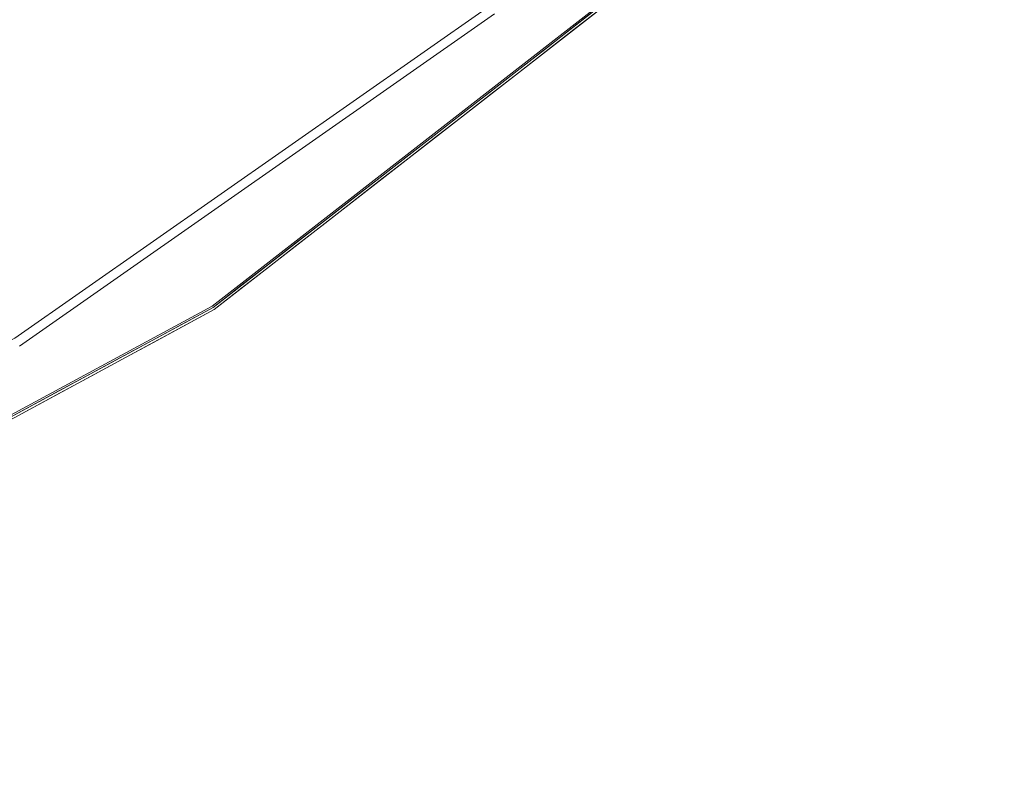
# Model space of a CAD drawing. Units: inches. Extents: x -16.7 to 16.7, y -16.7 to 16.7.
# Drawn here: x 8.2 to 13, y -16.3 to -12.6 of the extents above; entities that cross this region are included whole.
import ezdxf

# ---------------------------------------------------------------- set-up
doc = ezdxf.new("R2010")
doc.units = ezdxf.units.IN
doc.header["$MEASUREMENT"] = 0
doc.layers.add('TABLE-TOP', color=6, linetype='Continuous', lineweight=9)
doc.layers.add('TABLE-TOPEDGE', color=6, linetype='Continuous', lineweight=9)

msp = doc.modelspace()

# ---------------------------------------------------------------- linework, layer by layer
at = {"layer": 'TABLE-TOP'}
for points, invisible_edges in [([(-10.5008, -12.5143, 29.5276), (-8.1681, -14.1476, 29.5276), (-5.5873, -15.3511, 29.5276), (12.5143, -10.5008, 29.5276)], 12), ([(-5.5873, -15.3511, 28.5433), (-8.1681, -14.1476, 28.5433), (-10.5008, -12.5143, 28.5433), (12.5143, -10.5008, 28.5433)], 12), ([(-5.5873, -15.3511, 29.5276), (-2.8368, -16.0881, 29.5276), (0, -16.3363, 29.5276), (12.5143, -10.5008, 29.5276)], 12), ([(-5.5873, -15.3511, 28.5433), (12.5143, -10.5008, 28.5433), (0, -16.3363, 28.5433), (-2.8368, -16.0881, 28.5433)], 3), ([(2.8368, -16.0881, 29.5276), (12.5143, -10.5008, 29.5276), (0, -16.3363, 29.5276)], 3), ([(12.5143, -10.5008, 28.5433), (5.5873, -15.3511, 28.5433), (2.8368, -16.0881, 28.5433), (0, -16.3363, 28.5433)], 9), ([(12.5143, -10.5008, 29.5276), (2.8368, -16.0881, 29.5276), (5.5873, -15.3511, 29.5276), (10.5008, -12.5143, 29.5276)], 5), ([(5.5873, -15.3511, 28.5433), (12.5143, -10.5008, 28.5433), (10.5008, -12.5143, 28.5433), (8.1681, -14.1476, 28.5433)], 1), ([(10.5008, -12.5143, 29.5276), (5.5873, -15.3511, 29.5276), (8.1681, -14.1476, 29.5276)], 1), ([(8.1681, -14.1476, 29.5276), (8.1681, -14.1476, 28.5433), (10.5008, -12.5143, 28.5433), (10.5008, -12.5143, 29.5276)], 5)]:
    msp.add_3dface(points, dxfattribs=dict(at, invisible_edges=invisible_edges))
at = {"layer": 'TABLE-TOPEDGE'}
for points, invisible_edges in [([(10.2752, -13.1954, 29.5218), (11.3309, -12.3087, 29.5079), (13.0428, -10.4725, 29.5184)], 15), ([(10.2752, -13.1954, 29.5218), (13.0428, -10.4725, 29.5184), (12.2955, -11.329, 29.5255)], 15), ([(11.3176, -12.2942, 29.5276), (12.5143, -10.5008, 29.5276), (10.5008, -12.5143, 29.5276), (9.1397, -13.9893, 29.5276)], 5), ([(11.3176, -12.2942, 29.5276), (10.0912, -13.3284, 29.5262), (12.2955, -11.329, 29.5255)], 15), ([(10.2752, -13.1954, 29.5218), (12.2955, -11.329, 29.5255), (10.0912, -13.3284, 29.5262)], 15), ([(11.3176, -12.2942, 29.5276), (9.1397, -13.9893, 29.5276), (10.0912, -13.3284, 29.5262)], 14), ([(11.3229, -12.3, 29.3179), (9.144, -13.9959, 29.3179), (10.5303, -12.5495, 28.5433)], 14), ([(9.1504, -14.0058, 29.5079), (9.1504, -14.0058, 29.385), (11.3309, -12.3087, 29.385), (11.3309, -12.3087, 29.5079)], 5), ([(11.3309, -12.3087, 29.5079), (10.2752, -13.1954, 29.5218), (9.1504, -14.0058, 29.5079)], 3), ([(9.1397, -13.9893, 29.5276), (10.5008, -12.5143, 29.5276), (8.1681, -14.1476, 29.5276), (6.7125, -15.3029, 29.5276)], 5), ([(10.5008, -12.5143, 28.5433), (8.1681, -14.1476, 28.5433), (8.1681, -14.1476, 29.5276), (10.5008, -12.5143, 29.5276)], 10), ([(8.1681, -14.1476, 28.5433), (10.5008, -12.5143, 28.5433), (10.5303, -12.5495, 28.5433), (8.1911, -14.1874, 28.5433)], 10), ([(11.0506, -12.512, 29.3179), (10.9919, -12.6062, 29.3427), (10.9144, -12.618, 29.3179)], 3), ([(10.9919, -12.6062, 29.3427), (11.0506, -12.512, 29.3179), (11.1169, -12.4943, 29.3368)], 15), ([(11.0799, -12.533, 29.3602), (10.9919, -12.6062, 29.3427), (11.1169, -12.4943, 29.3368)], 15), ([(9.144, -13.9959, 29.3179), (8.1911, -14.1874, 28.5433), (10.5303, -12.5495, 28.5433)], 13), ([(10.9647, -12.6344, 29.3636), (11.0584, -12.5208, 29.385), (10.9221, -12.6269, 29.385)], 13), ([(10.9647, -12.6344, 29.3636), (11.0799, -12.533, 29.3602), (11.0584, -12.5208, 29.385)], 15), ([(10.9647, -12.6344, 29.3636), (10.9919, -12.6062, 29.3427), (11.0799, -12.533, 29.3602)], 15), ([(10.8695, -12.714, 29.3507), (10.9144, -12.618, 29.3179), (10.9919, -12.6062, 29.3427)], 15), ([(10.8695, -12.714, 29.3507), (10.9919, -12.6062, 29.3427), (10.9647, -12.6344, 29.3636)], 15), ([(10.8695, -12.714, 29.3507), (10.7782, -12.724, 29.3179), (10.9144, -12.618, 29.3179)], 13), ([(10.8685, -12.718, 29.3693), (10.9221, -12.6269, 29.385), (10.7858, -12.7329, 29.385)], 13), ([(10.9221, -12.6269, 29.385), (10.8685, -12.718, 29.3693), (10.9647, -12.6344, 29.3636)], 15), ([(10.8695, -12.714, 29.3507), (10.9647, -12.6344, 29.3636), (10.8685, -12.718, 29.3693)], 15), ([(10.7782, -12.724, 29.3179), (10.7394, -12.8192, 29.334), (10.642, -12.83, 29.3179)], 3), ([(10.6495, -12.839, 29.385), (10.7523, -12.816, 29.3665), (10.7858, -12.7329, 29.385)], 3), ([(10.8695, -12.714, 29.3507), (10.7523, -12.816, 29.3665), (10.7394, -12.8192, 29.334)], 15), ([(10.8695, -12.714, 29.3507), (10.7394, -12.8192, 29.334), (10.7782, -12.724, 29.3179)], 15), ([(10.8695, -12.714, 29.3507), (10.8685, -12.718, 29.3693), (10.7523, -12.816, 29.3665)], 15), ([(10.8685, -12.718, 29.3693), (10.7858, -12.7329, 29.385), (10.7523, -12.816, 29.3665)], 15), ([(10.5058, -12.936, 29.3179), (10.642, -12.83, 29.3179), (10.6182, -12.9198, 29.334)], 14), ([(10.6133, -12.9316, 29.3681), (10.6495, -12.839, 29.385), (10.5132, -12.9451, 29.385)], 13), ([(10.6495, -12.839, 29.385), (10.6133, -12.9316, 29.3681), (10.7523, -12.816, 29.3665)], 15), ([(10.7523, -12.816, 29.3665), (10.6133, -12.9316, 29.3681), (10.6735, -12.879, 29.3505)], 15), ([(10.7394, -12.8192, 29.334), (10.6182, -12.9198, 29.334), (10.642, -12.83, 29.3179)], 15), ([(10.6182, -12.9198, 29.334), (10.7394, -12.8192, 29.334), (10.6735, -12.879, 29.3505)], 15), ([(10.7523, -12.816, 29.3665), (10.6735, -12.879, 29.3505), (10.7394, -12.8192, 29.334)], 15), ([(10.6735, -12.879, 29.3505), (10.6133, -12.9316, 29.3681), (10.573, -12.9618, 29.3514)], 15), ([(10.6182, -12.9198, 29.334), (10.6735, -12.879, 29.3505), (10.573, -12.9618, 29.3514)], 15), ([(10.5168, -13.0028, 29.335), (10.3696, -13.042, 29.3179), (10.5058, -12.936, 29.3179)], 13), ([(10.377, -13.0512, 29.385), (10.4718, -13.0436, 29.3511), (10.5132, -12.9451, 29.385)], 3), ([(10.4718, -13.0436, 29.3511), (10.6133, -12.9316, 29.3681), (10.5132, -12.9451, 29.385)], 15), ([(10.6133, -12.9316, 29.3681), (10.4718, -13.0436, 29.3511), (10.573, -12.9618, 29.3514)], 15), ([(10.6182, -12.9198, 29.334), (10.5168, -13.0028, 29.335), (10.5058, -12.936, 29.3179)], 15), ([(10.573, -12.9618, 29.3514), (10.5168, -13.0028, 29.335), (10.6182, -12.9198, 29.334)], 15), ([(10.5168, -13.0028, 29.335), (10.573, -12.9618, 29.3514), (10.4718, -13.0436, 29.3511)], 15), ([(10.3696, -13.042, 29.3179), (10.3372, -13.1478, 29.3404), (10.2335, -13.148, 29.3179)], 3), ([(10.3372, -13.1478, 29.3404), (10.5168, -13.0028, 29.335), (10.4718, -13.0436, 29.3511)], 15), ([(10.3696, -13.042, 29.3179), (10.5168, -13.0028, 29.335), (10.3372, -13.1478, 29.3404)], 15), ([(10.3372, -13.1478, 29.3404), (10.4718, -13.0436, 29.3511), (10.3423, -13.1489, 29.3641)], 15), ([(10.4718, -13.0436, 29.3511), (10.377, -13.0512, 29.385), (10.3423, -13.1489, 29.3641)], 15), ([(10.377, -13.0512, 29.385), (10.2407, -13.1572, 29.385), (10.3423, -13.1489, 29.3641)], 14), ([(5.4258, -15.8141, 29.5255), (10.2752, -13.1954, 29.5218), (10.0912, -13.3284, 29.5262)], 15), ([(10.2752, -13.1954, 29.5218), (5.4258, -15.8141, 29.5255), (6.4787, -15.4213, 29.5184)], 15), ([(9.1504, -14.0058, 29.5079), (10.2752, -13.1954, 29.5218), (6.4787, -15.4213, 29.5184)], 15), ([(10.0973, -13.254, 29.3179), (10.2335, -13.148, 29.3179), (10.1915, -13.2606, 29.3389)], 14), ([(10.1044, -13.2633, 29.385), (10.2073, -13.2538, 29.3633), (10.2407, -13.1572, 29.385)], 3), ([(10.2335, -13.148, 29.3179), (10.3372, -13.1478, 29.3404), (10.1915, -13.2606, 29.3389)], 15), ([(10.3372, -13.1478, 29.3404), (10.2073, -13.2538, 29.3633), (10.1915, -13.2606, 29.3389)], 15), ([(10.3372, -13.1478, 29.3404), (10.3423, -13.1489, 29.3641), (10.2073, -13.2538, 29.3633)], 15), ([(10.2407, -13.1572, 29.385), (10.2073, -13.2538, 29.3633), (10.3423, -13.1489, 29.3641)], 15), ([(10.0973, -13.254, 29.3179), (10.0614, -13.3627, 29.3507), (9.9611, -13.3599, 29.3179)], 3), ([(10.1044, -13.2633, 29.385), (9.9681, -13.3694, 29.385), (10.0699, -13.3593, 29.3699)], 14), ([(10.2073, -13.2538, 29.3633), (10.0614, -13.3627, 29.3507), (10.1915, -13.2606, 29.3389)], 15), ([(10.2073, -13.2538, 29.3633), (10.0699, -13.3593, 29.3699), (10.0614, -13.3627, 29.3507)], 15), ([(10.0614, -13.3627, 29.3507), (10.0973, -13.254, 29.3179), (10.1915, -13.2606, 29.3389)], 15), ([(10.2073, -13.2538, 29.3633), (10.1044, -13.2633, 29.385), (10.0699, -13.3593, 29.3699)], 15), ([(5.4258, -15.8141, 29.5255), (10.0912, -13.3284, 29.5262), (6.7125, -15.3029, 29.5276)], 15), ([(10.0912, -13.3284, 29.5262), (9.1397, -13.9893, 29.5276), (6.7125, -15.3029, 29.5276)], 13), ([(9.9247, -13.4599, 29.334), (9.8249, -13.4659, 29.3179), (9.9611, -13.3599, 29.3179)], 13), ([(9.9481, -13.4497, 29.3652), (9.9681, -13.3694, 29.385), (9.8318, -13.4754, 29.385)], 13), ([(9.9611, -13.3599, 29.3179), (10.0614, -13.3627, 29.3507), (9.9247, -13.4599, 29.334)], 15), ([(9.9481, -13.4497, 29.3652), (9.9247, -13.4599, 29.334), (10.0614, -13.3627, 29.3507)], 15), ([(10.0614, -13.3627, 29.3507), (10.0699, -13.3593, 29.3699), (9.9481, -13.4497, 29.3652)], 15), ([(9.9481, -13.4497, 29.3652), (10.0699, -13.3593, 29.3699), (9.9681, -13.3694, 29.385)], 15), ([(9.6887, -13.5719, 29.3179), (9.8249, -13.4659, 29.3179), (9.798, -13.5524, 29.334)], 14), ([(9.8318, -13.4754, 29.385), (9.6956, -13.5815, 29.385), (9.7916, -13.5644, 29.3681)], 14), ([(9.9481, -13.4497, 29.3652), (9.8318, -13.4754, 29.385), (9.7916, -13.5644, 29.3681)], 15), ([(9.9481, -13.4497, 29.3652), (9.7916, -13.5644, 29.3681), (9.8554, -13.5153, 29.3506)], 15), ([(9.798, -13.5524, 29.334), (9.8249, -13.4659, 29.3179), (9.9247, -13.4599, 29.334)], 15), ([(9.9247, -13.4599, 29.334), (9.8554, -13.5153, 29.3506), (9.798, -13.5524, 29.334)], 15), ([(9.9481, -13.4497, 29.3652), (9.8554, -13.5153, 29.3506), (9.9247, -13.4599, 29.334)], 15), ([(9.8554, -13.5153, 29.3506), (9.7916, -13.5644, 29.3681), (9.7501, -13.5916, 29.3514)], 15), ([(9.798, -13.5524, 29.334), (9.8554, -13.5153, 29.3506), (9.7501, -13.5916, 29.3514)], 15), ([(9.6887, -13.5719, 29.3179), (9.6917, -13.629, 29.335), (9.5525, -13.6779, 29.3179)], 3), ([(9.6441, -13.667, 29.3511), (9.6956, -13.5815, 29.385), (9.5593, -13.6876, 29.385)], 13), ([(9.6441, -13.667, 29.3511), (9.7916, -13.5644, 29.3681), (9.6956, -13.5815, 29.385)], 15), ([(9.7916, -13.5644, 29.3681), (9.6441, -13.667, 29.3511), (9.7501, -13.5916, 29.3514)], 15), ([(9.798, -13.5524, 29.334), (9.6917, -13.629, 29.335), (9.6887, -13.5719, 29.3179)], 15), ([(9.7501, -13.5916, 29.3514), (9.6917, -13.629, 29.335), (9.798, -13.5524, 29.334)], 15), ([(9.503, -13.7628, 29.3404), (9.6917, -13.629, 29.335), (9.6441, -13.667, 29.3511)], 15), ([(9.5525, -13.6779, 29.3179), (9.6917, -13.629, 29.335), (9.503, -13.7628, 29.3404)], 15), ([(9.6917, -13.629, 29.335), (9.7501, -13.5916, 29.3514), (9.6441, -13.667, 29.3511)], 15), ([(9.5525, -13.6779, 29.3179), (9.503, -13.7628, 29.3404), (9.4164, -13.7839, 29.3179)], 3), ([(9.6441, -13.667, 29.3511), (9.5091, -13.7635, 29.3642), (9.503, -13.7628, 29.3404)], 15), ([(9.5593, -13.6876, 29.385), (9.5091, -13.7635, 29.3642), (9.6441, -13.667, 29.3511)], 15), ([(9.5091, -13.7635, 29.3642), (9.5593, -13.6876, 29.385), (9.423, -13.7937, 29.385)], 13), ([(9.3816, -13.8508, 29.3655), (9.3986, -13.836, 29.3469), (9.5091, -13.7635, 29.3642)], 15), ([(9.3816, -13.8508, 29.3655), (9.5091, -13.7635, 29.3642), (9.423, -13.7937, 29.385)], 15), ([(9.4164, -13.7839, 29.3179), (9.503, -13.7628, 29.3404), (9.3986, -13.836, 29.3469)], 15), ([(9.5091, -13.7635, 29.3642), (9.3986, -13.836, 29.3469), (9.503, -13.7628, 29.3404)], 15), ([(9.3986, -13.836, 29.3469), (9.2802, -13.8899, 29.3179), (9.4164, -13.7839, 29.3179)], 13), ([(9.3816, -13.8508, 29.3655), (9.423, -13.7937, 29.385), (9.2867, -13.8997, 29.385)], 13), ([(9.2226, -13.9575, 29.368), (9.3816, -13.8508, 29.3655), (9.2867, -13.8997, 29.385)], 15), ([(9.3816, -13.8508, 29.3655), (9.2226, -13.9575, 29.368), (9.2887, -13.9108, 29.3506)], 15), ([(9.23, -13.9454, 29.334), (9.2802, -13.8899, 29.3179), (9.3986, -13.836, 29.3469)], 15), ([(9.23, -13.9454, 29.334), (9.3986, -13.836, 29.3469), (9.2887, -13.9108, 29.3506)], 15), ([(9.3986, -13.836, 29.3469), (9.3816, -13.8508, 29.3655), (9.2887, -13.9108, 29.3506)], 15), ([(9.144, -13.9959, 29.3179), (9.2802, -13.8899, 29.3179), (9.23, -13.9454, 29.334)], 14), ([(9.2867, -13.8997, 29.385), (9.1504, -14.0058, 29.385), (9.2226, -13.9575, 29.368)], 14), ([(9.2887, -13.9108, 29.3506), (9.2226, -13.9575, 29.368), (9.1804, -13.9827, 29.3513)], 15), ([(9.23, -13.9454, 29.334), (9.2887, -13.9108, 29.3506), (9.1804, -13.9827, 29.3513)], 15), ([(9.0715, -14.0536, 29.3511), (9.2226, -13.9575, 29.368), (9.1504, -14.0058, 29.385)], 15), ([(9.2226, -13.9575, 29.368), (9.0715, -14.0536, 29.3511), (9.1804, -13.9827, 29.3513)], 15), ([(9.1207, -14.0175, 29.335), (9.144, -13.9959, 29.3179), (9.23, -13.9454, 29.334)], 15), ([(9.1804, -13.9827, 29.3513), (9.1207, -14.0175, 29.335), (9.23, -13.9454, 29.334)], 15), ([(9.1504, -14.0058, 29.5079), (6.4787, -15.4213, 29.5184), (6.7204, -15.3209, 29.5079)], 3), ([(8.1911, -14.1874, 28.5433), (9.144, -13.9959, 29.3179), (6.7156, -15.3101, 29.3179)], 13), ([(6.7204, -15.3209, 29.5079), (6.7204, -15.3209, 29.385), (9.1504, -14.0058, 29.385), (9.1504, -14.0058, 29.5079)], 5), ([(8.9263, -14.1436, 29.3405), (9.1207, -14.0175, 29.335), (9.0715, -14.0536, 29.3511)], 15), ([(8.9922, -14.0781, 29.3179), (9.1207, -14.0175, 29.335), (8.9263, -14.1436, 29.3405)], 15), ([(8.9922, -14.0781, 29.3179), (9.144, -13.9959, 29.3179), (9.1207, -14.0175, 29.335)], 14), ([(8.9986, -14.088, 29.385), (9.0715, -14.0536, 29.3511), (9.1504, -14.0058, 29.385)], 3), ([(9.1207, -14.0175, 29.335), (9.1804, -13.9827, 29.3513), (9.0715, -14.0536, 29.3511)], 15), ([(8.9263, -14.1436, 29.3405), (9.0715, -14.0536, 29.3511), (8.9305, -14.1458, 29.3641)], 15), ([(9.0715, -14.0536, 29.3511), (8.9986, -14.088, 29.385), (8.9305, -14.1458, 29.3641)], 15), ([(8.9922, -14.0781, 29.3179), (8.9263, -14.1436, 29.3405), (8.8404, -14.1602, 29.3179)], 3), ([(8.9986, -14.088, 29.385), (8.8467, -14.1702, 29.385), (8.9305, -14.1458, 29.3641)], 14), ([(8.6887, -14.2423, 29.3179), (8.8404, -14.1602, 29.3179), (8.7731, -14.2387, 29.3387)], 14), ([(8.8404, -14.1602, 29.3179), (8.9263, -14.1436, 29.3405), (8.7731, -14.2387, 29.3387)], 15), ([(8.9263, -14.1436, 29.3405), (8.7855, -14.2361, 29.3632), (8.7731, -14.2387, 29.3387)], 15), ([(8.9263, -14.1436, 29.3405), (8.9305, -14.1458, 29.3641), (8.7855, -14.2361, 29.3632)], 15), ([(8.8467, -14.1702, 29.385), (8.7855, -14.2361, 29.3632), (8.9305, -14.1458, 29.3641)], 15), ([(8.6948, -14.2524, 29.385), (8.7855, -14.2361, 29.3632), (8.8467, -14.1702, 29.385)], 3), ([(8.6887, -14.2423, 29.3179), (8.6381, -14.3239, 29.3508), (8.5369, -14.3245, 29.3179)], 3), ([(8.6948, -14.2524, 29.385), (8.5429, -14.3346, 29.385), (8.638, -14.3269, 29.3699)], 14), ([(8.7855, -14.2361, 29.3632), (8.6948, -14.2524, 29.385), (8.638, -14.3269, 29.3699)], 15), ([(8.7855, -14.2361, 29.3632), (8.638, -14.3269, 29.3699), (8.6381, -14.3239, 29.3508)], 15), ([(8.7855, -14.2361, 29.3632), (8.6381, -14.3239, 29.3508), (8.7731, -14.2387, 29.3387)], 15), ([(8.6381, -14.3239, 29.3508), (8.6887, -14.2423, 29.3179), (8.7731, -14.2387, 29.3387)], 15), ([(8.5369, -14.3245, 29.3179), (8.4498, -14.4316, 29.3342), (8.3851, -14.4066, 29.3179)], 3), ([(8.5106, -14.4024, 29.3656), (8.5429, -14.3346, 29.385), (8.391, -14.4168, 29.385)], 13), ([(8.5264, -14.39, 29.3473), (8.4498, -14.4316, 29.3342), (8.5369, -14.3245, 29.3179)], 15), ([(8.5106, -14.4024, 29.3656), (8.6381, -14.3239, 29.3508), (8.638, -14.3269, 29.3699)], 15), ([(8.5106, -14.4024, 29.3656), (8.5264, -14.39, 29.3473), (8.6381, -14.3239, 29.3508)], 15), ([(8.5106, -14.4024, 29.3656), (8.638, -14.3269, 29.3699), (8.5429, -14.3346, 29.385)], 15), ([(8.5369, -14.3245, 29.3179), (8.6381, -14.3239, 29.3508), (8.5264, -14.39, 29.3473)], 15), ([(8.3168, -14.5094, 29.3367), (8.2334, -14.4887, 29.3179), (8.3851, -14.4066, 29.3179)], 13), ([(8.3851, -14.4066, 29.3179), (8.4498, -14.4316, 29.3342), (8.3168, -14.5094, 29.3367)], 15), ([(8.4147, -14.4564, 29.3512), (8.5106, -14.4024, 29.3656), (8.391, -14.4168, 29.385)], 15), ([(8.5264, -14.39, 29.3473), (8.4147, -14.4564, 29.3512), (8.4498, -14.4316, 29.3342)], 15), ([(8.5106, -14.4024, 29.3656), (8.4147, -14.4564, 29.3512), (8.5264, -14.39, 29.3473)], 15), ([(8.2392, -14.499, 29.385), (8.3035, -14.5212, 29.3545), (8.391, -14.4168, 29.385)], 3), ([(8.391, -14.4168, 29.385), (8.3035, -14.5212, 29.3545), (8.4147, -14.4564, 29.3512)], 15), ([(8.3035, -14.5212, 29.3545), (8.3168, -14.5094, 29.3367), (8.4147, -14.4564, 29.3512)], 15), ([(8.4498, -14.4316, 29.3342), (8.4147, -14.4564, 29.3512), (8.3168, -14.5094, 29.3367)], 15), ([(8.0816, -14.5709, 29.3179), (8.2334, -14.4887, 29.3179), (8.2053, -14.5717, 29.3333)], 14), ([(8.1919, -14.5838, 29.3511), (8.2392, -14.499, 29.385), (8.0873, -14.5811, 29.385)], 13), ([(8.2392, -14.499, 29.385), (8.1919, -14.5838, 29.3511), (8.3035, -14.5212, 29.3545)], 15), ([(8.2334, -14.4887, 29.3179), (8.3168, -14.5094, 29.3367), (8.2053, -14.5717, 29.3333)], 15), ([(8.3168, -14.5094, 29.3367), (8.1919, -14.5838, 29.3511), (8.2053, -14.5717, 29.3333)], 15), ([(8.3035, -14.5212, 29.3545), (8.1919, -14.5838, 29.3511), (8.3168, -14.5094, 29.3367)], 15), ([(8.0816, -14.5709, 29.3179), (8.2053, -14.5717, 29.3333), (8.0331, -14.6696, 29.3414)], 15), ([(8.0331, -14.6696, 29.3414), (8.2053, -14.5717, 29.3333), (8.1919, -14.5838, 29.3511)], 15), ([(8.1919, -14.5838, 29.3511), (8.0385, -14.6711, 29.3647), (8.0331, -14.6696, 29.3414)], 15), ([(8.0873, -14.5811, 29.385), (8.0385, -14.6711, 29.3647), (8.1919, -14.5838, 29.3511)], 15)]:
    msp.add_3dface(points, dxfattribs=dict(at, invisible_edges=invisible_edges))

doc.saveas('drawing.dxf')
